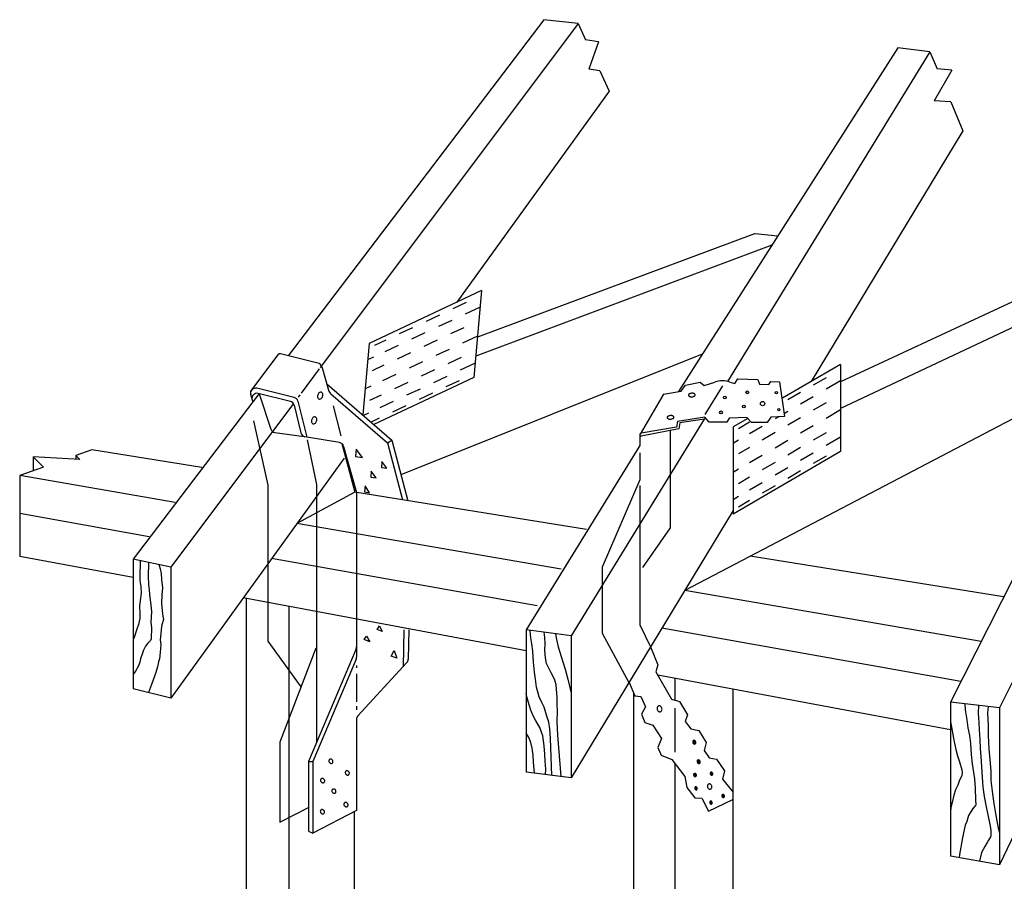
# Model space of a CAD drawing. Extents: x 1.43 to 7.2, y 1.42 to 7.88.
# Drawn here: x 1.43 to 5.28, y 4.52 to 7.88 of the extents above; entities that cross this region are included whole.
import ezdxf

# ---------------------------------------------------------------- set-up
doc = ezdxf.new("R2010")
doc.units = 0
doc.header["$LTSCALE"] = 0.2
doc.linetypes.add('DASHED2', pattern=[0])
doc.layers.get('0').update_dxf_attribs({"linetype": 'CONTINUOUS'})

msp = doc.modelspace()

# ---------------------------------------------------------------- linework, layer by layer
at = {"color": 0}
for p, q in [((3.4792, 7.8775), (2.4816, 6.5669)), ((3.6126, 7.8624), (3.4792, 7.8775)), ((3.6126, 7.8624), (2.6117, 6.5269)), ((3.6126, 7.8624), (3.6421, 7.7986)), ((3.6931, 7.7907), (3.6421, 7.7986)), ((3.6931, 7.7907), (3.6554, 7.6841)), ((4.8601, 7.7677), (4.0046, 6.4271)), ((4.9853, 7.7524), (4.8601, 7.7677)), ((4.9853, 7.7524), (4.1955, 6.4665)), ((4.9853, 7.7524), (5.0134, 7.6852)), ((3.6979, 7.6779), (3.6554, 7.6841)), ((5.0714, 7.6806), (5.0134, 7.6852)), ((3.6979, 7.6779), (3.7346, 7.5985)), ((5.0714, 7.6806), (5.002, 7.5606)), ((6.294, 7.641), (5.0651, 5.2157)), ((6.4641, 7.6272), (5.2571, 5.1936)), ((3.7346, 7.5985), (3.1399, 6.7754)), ((5.0668, 7.5574), (5.002, 7.5606)), ((5.0668, 7.5574), (5.114, 7.4445)), ((5.114, 7.4445), (4.5222, 6.4666)), ((4.3016, 7.0419), (3.2202, 6.6397)), ((4.391, 7.0325), (4.3039, 7.0422)), ((4.369, 6.9981), (3.2136, 6.5653)), ((5.5705, 6.8999), (4.6361, 6.4653)), ((5.7171, 6.8706), (4.6361, 6.3604)), ((3.2363, 6.8207), (2.7975, 6.6148)), ((3.2363, 6.8207), (3.2062, 6.4821)), ((3.1759, 6.7738), (3.1238, 6.7494)), ((3.0717, 6.7249), (3.0196, 6.7005)), ((3.2306, 6.7565), (3.1719, 6.729)), ((3.1198, 6.7046), (3.0677, 6.6801)), ((2.9675, 6.676), (2.9154, 6.6516)), ((3.0156, 6.6557), (2.9635, 6.6312)), ((3.1672, 6.676), (3.1151, 6.6516)), ((2.7975, 6.6148), (2.7727, 6.3357)), ((2.8633, 6.6272), (2.8183, 6.606)), ((2.9114, 6.6068), (2.8593, 6.5823)), ((3.063, 6.6271), (3.0109, 6.6027)), ((3.2206, 6.6434), (3.1619, 6.6159)), ((2.4421, 6.5704), (2.3384, 6.4342)), ((2.5982, 6.5382), (2.4514, 6.5743)), ((2.9588, 6.5782), (2.9067, 6.5538)), ((4.0974, 6.5725), (2.9219, 6.1026)), ((3.1098, 6.5915), (3.0577, 6.567)), ((2.8143, 6.5612), (2.7918, 6.5506)), ((3.0056, 6.5426), (2.9535, 6.5181)), ((3.1569, 6.5599), (3.1048, 6.5354)), ((3.2112, 6.5375), (3.1525, 6.51)), ((5.7171, 6.5347), (4.0287, 5.6512)), ((4.6361, 6.5329), (4.4076, 6.3999)), ((4.6361, 6.5329), (4.6361, 6.193)), ((2.6032, 6.5158), (2.5321, 6.42)), ((2.6093, 6.5237), (2.6064, 6.5199)), ((2.6126, 6.5243), (2.6394, 6.4318)), ((2.8546, 6.5294), (2.8096, 6.5082)), ((2.9014, 6.4937), (2.8493, 6.4693)), ((3.0527, 6.511), (3.0006, 6.4866)), ((2.6321, 6.4571), (2.8863, 6.2376)), ((3.2062, 6.4821), (2.8155, 6.2988)), ((2.9485, 6.4621), (2.8964, 6.4377)), ((3.1004, 6.4855), (3.0483, 6.4611)), ((3.1489, 6.4692), (3.0968, 6.4448)), ((4.0316, 6.4519), (4.0897, 6.4629)), ((4.0897, 6.4629), (4.1047, 6.4509)), ((4.1047, 6.4509), (4.1465, 6.4639)), ((4.2054, 6.464), (4.2249, 6.458)), ((4.2249, 6.458), (4.236, 6.477)), ((4.236, 6.477), (4.3141, 6.4741)), ((4.3141, 6.4741), (4.3211, 6.456)), ((4.3211, 6.456), (4.3571, 6.454)), ((4.3571, 6.454), (4.3653, 6.4664)), ((4.3653, 6.4664), (4.3982, 6.4651)), ((4.3982, 6.4651), (4.4176, 6.3295)), ((4.5801, 6.4809), (4.5304, 6.4519)), ((4.6361, 6.4685), (4.5801, 6.4359)), ((2.3692, 6.4193), (1.8778, 5.7736)), ((2.335, 6.4169), (2.3436, 6.3856)), ((2.5055, 6.4037), (2.3596, 6.4397)), ((2.4904, 6.3887), (2.3651, 6.4195)), ((2.6486, 6.4175), (2.8692, 6.227)), ((2.8043, 6.4481), (2.7818, 6.4376)), ((2.9962, 6.4366), (2.9441, 6.4122)), ((3.0447, 6.4203), (2.9926, 6.3959)), ((3.946, 6.4169), (3.8545, 6.2603)), ((3.946, 6.4169), (4.0145, 6.4288)), ((4.0145, 6.4288), (4.0316, 6.4519)), ((4.1756, 6.4486), (4.1075, 6.3374)), ((4.4806, 6.423), (4.4309, 6.394)), ((2.5021, 6.3806), (2.0238, 5.7424)), ((2.5201, 6.3891), (2.5541, 6.2496)), ((2.5273, 6.4143), (2.5204, 6.4051)), ((2.8443, 6.4132), (2.7993, 6.3921)), ((2.892, 6.3877), (2.8399, 6.3633)), ((4.5304, 6.4069), (4.4806, 6.378)), ((4.5801, 6.3827), (4.5304, 6.3537)), ((2.505, 6.374), (2.5314, 6.2658)), ((2.6568, 6.3718), (2.6874, 6.2539)), ((2.7949, 6.3422), (2.7757, 6.3332)), ((2.9405, 6.3714), (2.8884, 6.347)), ((4.4309, 6.349), (4.4161, 6.3404)), ((4.6361, 6.355), (4.5801, 6.3224)), ((2.8363, 6.3226), (2.805, 6.3079)), ((4.1048, 6.3187), (3.5859, 5.4739)), ((4.0009, 6.3106), (3.9968, 6.2876)), ((4.1072, 6.3267), (4.0009, 6.3106)), ((4.0097, 6.3043), (4.0056, 6.2813)), ((4.1132, 6.32), (4.0097, 6.3043)), ((4.1241, 6.3076), (4.1072, 6.3267)), ((4.1934, 6.3077), (4.1241, 6.3076)), ((4.2023, 6.3227), (4.1934, 6.3077)), ((4.2715, 6.3257), (4.2023, 6.3227)), ((4.2745, 6.3224), (4.2172, 6.289)), ((4.2817, 6.3071), (4.2387, 6.2821)), ((4.2894, 6.3057), (4.2715, 6.3257)), ((4.3505, 6.3057), (4.2894, 6.3057)), ((4.3646, 6.3268), (4.3505, 6.3057)), ((4.4176, 6.3295), (4.3646, 6.3268)), ((4.3955, 6.3284), (4.3812, 6.3201)), ((4.4806, 6.3248), (4.4309, 6.2958)), ((4.0056, 6.2813), (3.8593, 6.2533)), ((3.9968, 6.2876), (3.8594, 6.2641)), ((4.2172, 6.289), (4.2172, 5.9491)), ((4.3314, 6.2911), (4.2817, 6.2621)), ((4.3812, 6.2669), (4.3314, 6.2379)), ((4.5304, 6.2934), (4.4806, 6.2644)), ((4.5801, 6.2661), (4.5304, 6.2372)), ((2.6823, 6.2277), (2.5474, 6.2508)), ((2.6913, 6.2237), (2.7425, 6.0342)), ((2.8692, 6.227), (2.8863, 6.2376)), ((2.8692, 6.227), (2.9279, 6.0042)), ((2.8692, 6.227), (2.8692, 6.227)), ((2.8863, 6.2376), (2.9486, 6.0009)), ((3.854, 6.2577), (3.854, 6.247)), ((3.854, 6.247), (3.854, 6.217)), ((4.2387, 6.2371), (4.2172, 6.2246)), ((4.4309, 6.2355), (4.3812, 6.2065)), ((4.6361, 6.2486), (4.5801, 6.216)), ((1.7154, 6.2), (1.6536, 6.1778)), ((2.1457, 6.1305), (1.7154, 6.2)), ((2.6982, 6.2132), (2.7483, 6.0332)), ((2.7468, 6.2027), (2.7448, 6.1732)), ((2.7712, 6.17), (2.7468, 6.2027)), ((3.854, 6.217), (3.4109, 5.4968)), ((4.6361, 6.193), (4.2172, 5.9491)), ((4.2817, 6.2089), (4.2387, 6.1839)), ((4.4806, 6.2082), (4.4309, 6.1792)), ((4.5304, 6.187), (4.4806, 6.1581)), ((1.6687, 6.1619), (1.4868, 6.1727)), ((1.4868, 6.1727), (1.527, 6.1323)), ((1.4868, 6.1727), (1.4868, 6.1179)), ((1.6536, 6.1778), (1.6687, 6.1619)), ((1.6536, 6.1778), (1.6536, 6.1628)), ((2.7004, 6.1673), (2.0238, 5.2308)), ((2.7448, 6.1732), (2.7712, 6.17)), ((2.8474, 6.1538), (2.8458, 6.1302)), ((2.8669, 6.1276), (2.8474, 6.1538)), ((4.3314, 6.1776), (4.2817, 6.1486)), ((4.3812, 6.1503), (4.3314, 6.1213)), ((4.5801, 6.1751), (4.5304, 6.1461)), ((1.527, 6.1323), (1.4346, 6.0991)), ((2.8062, 6.1167), (2.8046, 6.0931)), ((2.8257, 6.0905), (2.8062, 6.1167)), ((2.8458, 6.1302), (2.8669, 6.1276)), ((4.2387, 6.1236), (4.2172, 6.1111)), ((4.4309, 6.1291), (4.3812, 6.1002)), ((4.4806, 6.1172), (4.4309, 6.0882)), ((1.4346, 6.0991), (1.4346, 5.784)), ((2.0417, 5.9943), (1.4346, 6.0991)), ((2.8046, 6.0931), (2.8257, 6.0905)), ((4.2817, 6.0924), (4.2387, 6.0673)), ((4.3314, 6.0712), (4.2817, 6.0422)), ((2.7425, 6.0342), (2.5162, 5.9124)), ((3.646, 5.8883), (2.7425, 6.0342)), ((2.7817, 6.0593), (2.78, 6.0357)), ((2.78, 6.0357), (2.7987, 6.032)), ((2.7987, 6.032), (2.7817, 6.0593)), ((4.3812, 6.0593), (4.3314, 6.0303)), ((4.2387, 6.0172), (4.2172, 6.0047)), ((4.2817, 6.0013), (4.2387, 5.9763)), ((4.2172, 5.9628), (3.5859, 4.9196)), ((1.9396, 5.8605), (1.4346, 5.9506)), ((3.5465, 5.7345), (2.5162, 5.9124)), ((1.8778, 5.7015), (1.4346, 5.784)), ((1.8778, 5.7736), (1.8778, 5.2679)), ((2.0238, 5.7424), (1.8778, 5.7736)), ((3.4534, 5.5905), (2.4172, 5.7753)), ((5.2728, 5.6256), (4.2847, 5.7851)), ((2.0238, 5.7424), (2.0238, 5.2308)), ((5.1846, 5.4516), (4.0287, 5.6512)), ((3.4109, 5.4158), (2.3062, 5.6216)), ((2.3179, 5.6195), (2.3179, 3.4534)), ((2.4839, 5.5885), (2.4839, 3.4069)), ((2.8295, 5.4984), (2.8378, 5.5129)), ((2.8486, 5.4915), (2.8295, 5.4984)), ((2.8378, 5.5129), (2.8486, 5.4915)), ((2.9336, 5.4979), (2.9306, 5.3536)), ((2.9528, 5.4975), (2.9504, 5.3825)), ((3.4109, 5.4968), (3.4109, 4.9425)), ((3.5859, 5.4739), (3.4109, 5.4968)), ((5.1057, 5.2958), (3.9395, 5.5038)), ((2.7777, 5.4591), (2.7879, 5.4724)), ((2.7999, 5.4511), (2.7777, 5.4591)), ((2.7879, 5.4724), (2.7999, 5.4511)), ((3.5859, 5.4739), (3.5859, 4.9196)), ((2.7467, 5.4228), (2.561, 4.9833)), ((2.8836, 5.3948), (2.8951, 5.417)), ((2.8951, 5.417), (2.9061, 5.3867)), ((3.8952, 5.4307), (3.9239, 5.3607)), ((2.7467, 5.3828), (2.578, 4.9836)), ((2.9061, 5.3867), (2.8836, 5.3948)), ((2.7483, 5.3584), (2.7483, 5.3492)), ((2.9451, 5.3694), (2.7536, 5.1616)), ((3.9239, 5.3607), (3.9157, 5.3336)), ((2.7483, 5.3263), (2.7483, 5.2172)), ((3.9157, 5.3336), (3.9774, 5.2264)), ((5.0651, 5.1076), (3.9234, 5.3204)), ((3.9903, 5.3079), (3.9903, 5.2227)), ((5.6078, 5.3196), (5.2571, 4.5811)), ((2.0238, 5.2308), (1.8778, 5.2679)), ((3.8115, 5.2923), (3.8342, 5.2404)), ((4.2164, 5.2657), (4.2164, 3.1681)), ((3.8285, 5.2535), (3.8285, 3.03)), ((3.8342, 5.2404), (3.8572, 5.2374)), ((3.8572, 5.2374), (3.8761, 5.1973)), ((3.9774, 5.2264), (4.0084, 5.2174)), ((2.7483, 5.1994), (2.7483, 5.1858)), ((3.8761, 5.1973), (3.8599, 5.1683)), ((3.9903, 5.192), (3.9903, 5.0197)), ((4.0084, 5.2174), (4.0402, 5.1663)), ((5.0651, 5.2157), (5.0651, 4.6139)), ((5.2571, 5.1936), (5.0651, 5.2157)), ((5.2571, 5.1936), (5.2571, 4.5811)), ((2.7483, 5.148), (2.7483, 4.7932)), ((3.8599, 5.1683), (3.8738, 5.1362)), ((4.0402, 5.1663), (4.0301, 5.1403)), ((3.8738, 5.1362), (3.9038, 5.1252)), ((3.9038, 5.1252), (3.9387, 5.0731)), ((4.0301, 5.1403), (4.053, 5.1112)), ((4.053, 5.1112), (4.084, 5.1042)), ((3.9387, 5.0731), (3.9235, 5.039)), ((4.084, 5.1042), (4.1119, 5.0581)), ((3.9235, 5.039), (3.9374, 5.009)), ((4.0599, 5.061), (4.0716, 5.061)), ((4.0599, 5.06), (4.0718, 5.06)), ((4.06, 5.059), (4.072, 5.059)), ((4.0601, 5.062), (4.0712, 5.062)), ((4.0602, 5.058), (4.072, 5.058)), ((4.0604, 5.063), (4.0706, 5.063)), ((4.0605, 5.057), (4.0719, 5.057)), ((4.0608, 5.064), (4.0699, 5.064)), ((4.061, 5.056), (4.0717, 5.056)), ((4.0616, 5.065), (4.069, 5.065)), ((4.0616, 5.055), (4.0713, 5.055)), ((4.0625, 5.054), (4.0707, 5.054)), ((4.0629, 5.066), (4.0674, 5.066)), ((4.0637, 5.053), (4.0698, 5.053)), ((4.0665, 5.052), (4.0673, 5.052)), ((4.1119, 5.0581), (4.1048, 5.0261)), ((3.9374, 5.009), (3.9784, 4.992)), ((4.1048, 5.0261), (4.1237, 4.998)), ((4.1237, 4.998), (4.1527, 4.993)), ((2.561, 4.9833), (2.578, 4.9836)), ((2.561, 4.9833), (2.561, 4.7123)), ((2.578, 4.9836), (2.578, 4.7046)), ((3.9784, 4.992), (4.0292, 4.9248)), ((3.9903, 4.9762), (3.9903, 2.9846)), ((4.077, 4.984), (4.0888, 4.984)), ((4.077, 4.983), (4.089, 4.983)), ((4.0771, 4.985), (4.0885, 4.985)), ((4.0772, 4.982), (4.0891, 4.982)), ((4.0774, 4.986), (4.088, 4.986)), ((4.0774, 4.981), (4.0891, 4.981)), ((4.0778, 4.987), (4.0873, 4.987)), ((4.0778, 4.98), (4.089, 4.98)), ((4.0783, 4.979), (4.0887, 4.979)), ((4.0784, 4.988), (4.0865, 4.988)), ((4.079, 4.978), (4.0883, 4.978)), ((4.0794, 4.989), (4.0852, 4.989)), ((4.08, 4.977), (4.0876, 4.977)), ((4.0814, 4.976), (4.0864, 4.976)), ((4.1527, 4.993), (4.1836, 4.948)), ((3.5859, 4.9196), (3.4109, 4.9425)), ((4.0292, 4.9248), (4.037, 4.8828)), ((4.0636, 4.933), (4.074, 4.933)), ((4.0636, 4.932), (4.0743, 4.932)), ((4.0637, 4.931), (4.0745, 4.931)), ((4.0638, 4.934), (4.0736, 4.934)), ((4.0639, 4.93), (4.0745, 4.93)), ((4.0642, 4.935), (4.073, 4.935)), ((4.0642, 4.929), (4.0744, 4.929)), ((4.0648, 4.936), (4.0722, 4.936)), ((4.0648, 4.928), (4.0741, 4.928)), ((4.0654, 4.927), (4.0737, 4.927)), ((4.0658, 4.937), (4.0709, 4.937)), ((4.0664, 4.926), (4.0729, 4.926)), ((4.0682, 4.925), (4.0715, 4.925)), ((4.1284, 4.938), (4.1377, 4.938)), ((4.1284, 4.937), (4.138, 4.937)), ((4.1284, 4.936), (4.1382, 4.936)), ((4.1287, 4.939), (4.1372, 4.939)), ((4.1287, 4.935), (4.1382, 4.935)), ((4.129, 4.934), (4.1381, 4.934)), ((4.1291, 4.94), (4.1365, 4.94)), ((4.1296, 4.933), (4.1378, 4.933)), ((4.1299, 4.941), (4.1355, 4.941)), ((4.1303, 4.932), (4.1372, 4.932)), ((4.1316, 4.931), (4.1362, 4.931)), ((4.1318, 4.942), (4.1333, 4.942)), ((4.1836, 4.948), (4.1764, 4.9149)), ((4.037, 4.8828), (4.0689, 4.8417)), ((4.0677, 4.881), (4.077, 4.881)), ((4.0677, 4.88), (4.0773, 4.88)), ((4.0677, 4.879), (4.0774, 4.879)), ((4.0679, 4.882), (4.0765, 4.882)), ((4.068, 4.878), (4.0775, 4.878)), ((4.0684, 4.883), (4.0758, 4.883)), ((4.0691, 4.884), (4.0748, 4.884)), ((4.0709, 4.885), (4.0728, 4.885)), ((4.1764, 4.9149), (4.2164, 4.8653)), ((4.0683, 4.877), (4.0773, 4.877)), ((4.0689, 4.876), (4.077, 4.876)), ((4.0689, 4.8417), (4.095, 4.8407)), ((4.0697, 4.875), (4.0765, 4.875)), ((4.071, 4.874), (4.0755, 4.874)), ((4.095, 4.8407), (4.1216, 4.7899)), ((4.1739, 4.851), (4.1833, 4.851)), ((4.1739, 4.85), (4.1835, 4.85)), ((4.174, 4.849), (4.1837, 4.849)), ((4.1741, 4.852), (4.1828, 4.852)), ((4.1742, 4.848), (4.1837, 4.848)), ((4.1745, 4.853), (4.1822, 4.853)), ((4.1746, 4.847), (4.1835, 4.847)), ((4.1752, 4.854), (4.1812, 4.854)), ((4.1752, 4.846), (4.1832, 4.846)), ((4.1761, 4.845), (4.1826, 4.845)), ((4.1767, 4.855), (4.1795, 4.855)), ((4.1774, 4.844), (4.1815, 4.844)), ((4.1216, 4.7899), (4.2164, 4.8355)), ((4.1263, 4.825), (4.1358, 4.825)), ((4.1263, 4.824), (4.136, 4.824)), ((4.1264, 4.826), (4.1354, 4.826)), ((4.1265, 4.823), (4.1361, 4.823)), ((4.1267, 4.827), (4.1348, 4.827)), ((4.1268, 4.822), (4.136, 4.822)), ((4.1272, 4.821), (4.1358, 4.821)), ((4.1273, 4.828), (4.134, 4.828)), ((4.1279, 4.82), (4.1354, 4.82)), ((4.1283, 4.829), (4.1328, 4.829)), ((4.1289, 4.819), (4.1346, 4.819)), ((4.1309, 4.818), (4.133, 4.818)), ((2.7483, 4.7932), (2.578, 4.7046)), ((2.7388, 4.7883), (2.7388, 3.5655)), ((2.561, 4.7123), (2.578, 4.7046)), ((5.2571, 4.5811), (5.0651, 4.6139))]:
    msp.add_line(p, q, dxfattribs=at)
at = {"color": 0, "linetype": 'DASHED2'}
for p, q in [((3.9726, 6.275), (3.9726, 5.8954)), ((3.854, 6.1876), (3.854, 6.0831)), ((3.854, 6.0831), (3.7068, 5.7416)), ((2.7483, 6.0332), (2.7483, 5.3906)), ((3.854, 6.0601), (3.854, 5.7268)), ((3.9726, 5.8954), (3.8641, 5.7412)), ((3.7068, 5.7416), (3.7068, 5.484)), ((3.854, 5.7268), (3.854, 5.5166)), ((3.854, 5.5166), (3.8952, 5.4307)), ((3.7068, 5.484), (3.8111, 5.2917))]:
    msp.add_line(p, q, dxfattribs=at)
at = {"color": 0, "linetype": 'DASHED2', "flags": 128}
msp.add_lwpolyline([(2.3687, 6.4186), (2.414, 6.2803, 0.288704), (2.4304, 6.2667), (2.5438, 6.2518)], format="xyb", dxfattribs=at)
at = {"color": 0}
for points in [[(2.612, 6.424, 0.129307), (2.6081, 6.4244, 0.106376), (2.6037, 6.4228, 0.084639), (2.6001, 6.4196, 0.073824), (2.5973, 6.4147, 0.073824), (2.5961, 6.4093, 0.084639), (2.5965, 6.4045, 0.106376), (2.5986, 6.4003, 0.129307), (2.6018, 6.398, 0.129307), (2.6056, 6.3976, 0.106376), (2.61, 6.3992, 0.084639), (2.6136, 6.4024, 0.073824), (2.6164, 6.4073, 0.073824), (2.6176, 6.4127, 0.084639), (2.6172, 6.4175, 0.106376), (2.6151, 6.4217, 0.129307)], [(4.0699, 6.4146, 0.17213), (4.0689, 6.4169, 0.104656), (4.0656, 6.4191, 0.065982), (4.0614, 6.4202, 0.052124), (4.0559, 6.4203, 0.052124), (4.0506, 6.4193, 0.065982), (4.0466, 6.4175, 0.104656), (4.0437, 6.4147, 0.17213), (4.0431, 6.4123, 0.17213), (4.0441, 6.41, 0.104656), (4.0475, 6.4078, 0.065982), (4.0516, 6.4067, 0.052124), (4.0571, 6.4066, 0.052124), (4.0625, 6.4076, 0.065982), (4.0664, 6.4094, 0.104656), (4.0693, 6.4122, 0.17213)], [(2.5883, 6.3275, 0.129307), (2.5844, 6.328, 0.106376), (2.58, 6.3264, 0.084639), (2.5764, 6.3231, 0.073824), (2.5737, 6.3183, 0.073824), (2.5724, 6.3129, 0.084639), (2.5728, 6.308, 0.106376), (2.5749, 6.3038, 0.129307), (2.5781, 6.3016, 0.129307), (2.5819, 6.3011, 0.106376), (2.5863, 6.3027, 0.084639), (2.5899, 6.306, 0.073824), (2.5927, 6.3108, 0.073824), (2.5939, 6.3162, 0.084639), (2.5935, 6.3211, 0.106376), (2.5914, 6.3253, 0.129307)], [(3.9866, 6.3274, 0.17213), (3.9855, 6.3296, 0.104656), (3.9822, 6.3319, 0.065982), (3.978, 6.333, 0.052124), (3.9726, 6.3331, 0.052124), (3.9672, 6.332, 0.065982), (3.9633, 6.3302, 0.104656), (3.9604, 6.3275, 0.17213), (3.9597, 6.3251, 0.17213), (3.9608, 6.3228, 0.104656), (3.9641, 6.3205, 0.065982), (3.9683, 6.3195, 0.052124), (3.9738, 6.3194, 0.052124), (3.9791, 6.3204, 0.065982), (3.9831, 6.3222, 0.104656), (3.986, 6.325, 0.17213)], [(3.9266, 5.2005, 0.121393), (3.9236, 5.1985, 0.105216), (3.9215, 5.195, 0.088286), (3.9208, 5.1908, 0.079174), (3.9217, 5.1862, 0.079174), (3.9239, 5.182, 0.088286), (3.9271, 5.1791, 0.105216), (3.9309, 5.1777, 0.121393), (3.9345, 5.1781, 0.121393), (3.9375, 5.18, 0.105216), (3.9396, 5.1836, 0.088286), (3.9402, 5.1878, 0.079174), (3.9394, 5.1924, 0.079174), (3.9371, 5.1966, 0.088286), (3.934, 5.1994, 0.105216), (3.9301, 5.2009, 0.121393)], [(4.0635, 5.0663, 0.121393), (4.0616, 5.065, 0.105216), (4.0603, 5.0628, 0.088286), (4.0599, 5.0602, 0.079174), (4.0604, 5.0573, 0.079174), (4.0618, 5.0547, 0.088286), (4.0638, 5.0529, 0.105216), (4.0662, 5.052, 0.121393), (4.0684, 5.0522, 0.121393), (4.0703, 5.0535, 0.105216), (4.0716, 5.0557, 0.088286), (4.072, 5.0583, 0.079174), (4.0715, 5.0612, 0.079174), (4.0701, 5.0638, 0.088286), (4.0681, 5.0656, 0.105216), (4.0657, 5.0665, 0.121393)], [(2.6542, 4.9779, 0.114769), (2.656, 4.9801, 0.103811), (2.6567, 4.9832, 0.091328), (2.6562, 4.9865, 0.084112), (2.6545, 4.9896, 0.084112), (2.6519, 4.9919, 0.091328), (2.6488, 4.9932, 0.103811), (2.6456, 4.9931, 0.114769), (2.643, 4.9919, 0.114769), (2.6412, 4.9896, 0.103811), (2.6405, 4.9865, 0.091328), (2.641, 4.9833, 0.084112), (2.6427, 4.9802, 0.084112), (2.6453, 4.9778, 0.091328), (2.6484, 4.9766, 0.103811), (2.6515, 4.9766, 0.114769)], [(4.0806, 4.9896, 0.121393), (4.0787, 4.9884, 0.105216), (4.0774, 4.9862, 0.088286), (4.077, 4.9836, 0.079174), (4.0775, 4.9807, 0.079174), (4.079, 4.9781, 0.088286), (4.0809, 4.9763, 0.105216), (4.0833, 4.9754, 0.121393), (4.0856, 4.9756, 0.121393), (4.0874, 4.9768, 0.105216), (4.0888, 4.9791, 0.088286), (4.0892, 4.9817, 0.079174), (4.0886, 4.9846, 0.079174), (4.0872, 4.9872, 0.088286), (4.0853, 4.989, 0.105216), (4.0828, 4.9899, 0.121393)], [(2.6218, 4.9022, 0.114769), (2.6236, 4.9045, 0.103811), (2.6244, 4.9076, 0.091328), (2.6239, 4.9108, 0.084112), (2.6221, 4.9139, 0.084112), (2.6195, 4.9163, 0.091328), (2.6165, 4.9175, 0.103811), (2.6133, 4.9175, 0.114769), (2.6107, 4.9162, 0.114769), (2.6089, 4.9139, 0.103811), (2.6081, 4.9108, 0.091328), (2.6086, 4.9076, 0.084112), (2.6103, 4.9045, 0.084112), (2.613, 4.9021, 0.091328), (2.616, 4.9009, 0.103811), (2.6192, 4.9009, 0.114769)], [(2.7181, 4.9323, 0.114769), (2.7199, 4.9346, 0.103811), (2.7206, 4.9377, 0.091328), (2.7201, 4.9409, 0.084112), (2.7184, 4.944, 0.084112), (2.7158, 4.9464, 0.091328), (2.7127, 4.9476, 0.103811), (2.7096, 4.9476, 0.114769), (2.7069, 4.9463, 0.114769), (2.7051, 4.944, 0.103811), (2.7044, 4.9409, 0.091328), (2.7049, 4.9377, 0.084112), (2.7066, 4.9346, 0.084112), (2.7092, 4.9322, 0.091328), (2.7123, 4.931, 0.103811), (2.7155, 4.931, 0.114769)], [(4.0668, 4.9376, 0.121393), (4.0651, 4.9364, 0.105216), (4.0639, 4.9345, 0.088286), (4.0636, 4.9321, 0.079174), (4.0641, 4.9295, 0.079174), (4.0653, 4.9271, 0.088286), (4.0671, 4.9255, 0.105216), (4.0693, 4.9247, 0.121393), (4.0713, 4.9249, 0.121393), (4.073, 4.926, 0.105216), (4.0741, 4.928, 0.088286), (4.0745, 4.9304, 0.079174), (4.074, 4.933, 0.079174), (4.0728, 4.9353, 0.088286), (4.071, 4.9369, 0.105216), (4.0688, 4.9377, 0.121393)], [(4.1313, 4.9419, 0.121393), (4.1298, 4.9409, 0.105216), (4.1287, 4.9391, 0.088286), (4.1284, 4.9369, 0.079174), (4.1288, 4.9346, 0.079174), (4.1299, 4.9325, 0.088286), (4.1315, 4.931, 0.105216), (4.1335, 4.9303, 0.121393), (4.1353, 4.9305, 0.121393), (4.1368, 4.9315, 0.105216), (4.1379, 4.9333, 0.088286), (4.1382, 4.9354, 0.079174), (4.1378, 4.9378, 0.079174), (4.1366, 4.9399, 0.088286), (4.135, 4.9413, 0.105216), (4.1331, 4.942, 0.121393)], [(4.0706, 4.8849, 0.121393), (4.069, 4.8839, 0.105216), (4.068, 4.8821, 0.088286), (4.0677, 4.88, 0.079174), (4.0681, 4.8776, 0.079174), (4.0692, 4.8755, 0.088286), (4.0708, 4.8741, 0.105216), (4.0728, 4.8734, 0.121393), (4.0746, 4.8735, 0.121393), (4.0761, 4.8745, 0.105216), (4.0772, 4.8763, 0.088286), (4.0775, 4.8785, 0.079174), (4.0771, 4.8808, 0.079174), (4.0759, 4.8829, 0.088286), (4.0743, 4.8844, 0.105216), (4.0724, 4.8851, 0.121393)], [(4.1224, 4.8961, 0.121393), (4.1197, 4.8943, 0.105216), (4.1178, 4.8911, 0.088286), (4.1173, 4.8874, 0.079174), (4.118, 4.8832, 0.079174), (4.1201, 4.8794, 0.088286), (4.1229, 4.8769, 0.105216), (4.1264, 4.8756, 0.121393), (4.1296, 4.8759, 0.121393), (4.1323, 4.8777, 0.105216), (4.1342, 4.8808, 0.088286), (4.1347, 4.8846, 0.079174), (4.134, 4.8888, 0.079174), (4.1319, 4.8925, 0.088286), (4.1291, 4.8951, 0.105216), (4.1256, 4.8964, 0.121393)], [(2.6659, 4.8611, 0.114769), (2.6677, 4.8634, 0.103811), (2.6684, 4.8665, 0.091328), (2.6679, 4.8697, 0.084112), (2.6662, 4.8728, 0.084112), (2.6636, 4.8752, 0.091328), (2.6606, 4.8764, 0.103811), (2.6574, 4.8764, 0.114769), (2.6547, 4.8751, 0.114769), (2.653, 4.8729, 0.103811), (2.6522, 4.8698, 0.091328), (2.6527, 4.8665, 0.084112), (2.6544, 4.8634, 0.084112), (2.6571, 4.8611, 0.091328), (2.6601, 4.8599, 0.103811), (2.6633, 4.8599, 0.114769)], [(4.1768, 4.855, 0.121393), (4.1753, 4.854, 0.105216), (4.1742, 4.8523, 0.088286), (4.1739, 4.8501, 0.079174), (4.1743, 4.8478, 0.079174), (4.1755, 4.8457, 0.088286), (4.177, 4.8442, 0.105216), (4.179, 4.8435, 0.121393), (4.1808, 4.8437, 0.121393), (4.1823, 4.8447, 0.105216), (4.1834, 4.8465, 0.088286), (4.1837, 4.8486, 0.079174), (4.1833, 4.8509, 0.079174), (4.1821, 4.853, 0.088286), (4.1806, 4.8545, 0.105216), (4.1786, 4.8552, 0.121393)], [(2.7128, 4.8087, 0.114769), (2.7146, 4.811, 0.103811), (2.7154, 4.8141, 0.091328), (2.7149, 4.8173, 0.084112), (2.7132, 4.8204, 0.084112), (2.7105, 4.8228, 0.091328), (2.7075, 4.824, 0.103811), (2.7043, 4.824, 0.114769), (2.7017, 4.8227, 0.114769), (2.6999, 4.8205, 0.103811), (2.6991, 4.8173, 0.091328), (2.6996, 4.8141, 0.084112), (2.7014, 4.811, 0.084112), (2.704, 4.8086, 0.091328), (2.707, 4.8074, 0.103811), (2.7102, 4.8075, 0.114769)], [(4.1292, 4.8294, 0.121393), (4.1277, 4.8284, 0.105216), (4.1266, 4.8267, 0.088286), (4.1263, 4.8245, 0.079174), (4.1267, 4.8222, 0.079174), (4.1278, 4.8201, 0.088286), (4.1294, 4.8186, 0.105216), (4.1314, 4.8179, 0.121393), (4.1332, 4.8181, 0.121393), (4.1347, 4.8191, 0.105216), (4.1358, 4.8209, 0.088286), (4.1361, 4.823, 0.079174), (4.1357, 4.8253, 0.079174), (4.1345, 4.8274, 0.088286), (4.1329, 4.8289, 0.105216), (4.131, 4.8296, 0.121393)], [(2.621, 4.7809, 0.114769), (2.6228, 4.7832, 0.103811), (2.6236, 4.7863, 0.091328), (2.6231, 4.7896, 0.084112), (2.6213, 4.7927, 0.084112), (2.6187, 4.795, 0.091328), (2.6157, 4.7962, 0.103811), (2.6125, 4.7962, 0.114769), (2.6099, 4.795, 0.114769), (2.6081, 4.7927, 0.103811), (2.6073, 4.7896, 0.091328), (2.6078, 4.7864, 0.084112), (2.6095, 4.7833, 0.084112), (2.6122, 4.7809, 0.091328), (2.6152, 4.7797, 0.103811), (2.6184, 4.7797, 0.114769)]]:
    msp.add_lwpolyline(points, format="xyb", close=True, dxfattribs=at)
at = {"color": 0, "linetype": 'DASHED2'}
for points in [[(2.3472, 6.3129), (2.4028, 6.0623), (2.4028, 5.4532), (2.5316, 5.2749)], [(2.5564, 6.2383), (2.592, 6.0637), (2.592, 5.0566)], [(2.5893, 5.4254), (2.449, 5.0596), (2.449, 4.7465), (2.561, 4.8047)]]:
    msp.add_lwpolyline(points, dxfattribs=at)
at = {"color": 0}
for points in [[(1.9039, 5.768), (1.9042, 5.7546), (1.903, 5.7125), (1.9029, 5.6905), (1.9068, 5.6664), (1.9087, 5.6404), (1.9046, 5.6113), (1.9015, 5.5893), (1.9034, 5.5612), (1.9033, 5.5412), (1.8982, 5.5181), (1.8911, 5.5001), (1.8809, 5.468), (1.8778, 5.4604)], [(1.9374, 5.7609), (1.9373, 5.7586), (1.936, 5.7055), (1.9369, 5.6745), (1.9398, 5.6524), (1.9427, 5.6234), (1.9466, 5.5943), (1.9485, 5.5672), (1.9474, 5.5482), (1.9463, 5.5262), (1.9482, 5.5061), (1.948, 5.462), (1.945, 5.456), (1.937, 5.448), (1.9339, 5.445), (1.9259, 5.434), (1.9178, 5.4179), (1.9137, 5.4059), (1.9056, 5.3839), (1.9026, 5.3708), (1.8975, 5.3568), (1.8864, 5.3358), (1.8778, 5.3241)], [(1.9768, 5.7525), (1.9782, 5.7481), (1.9825, 5.735), (1.9862, 5.717), (1.9881, 5.6934), (1.9881, 5.6934), (1.9911, 5.6611), (1.989, 5.634), (1.9878, 5.602), (1.9897, 5.5709), (1.9926, 5.5509), (1.9956, 5.5378), (1.9956, 5.5378), (1.9885, 5.5168), (1.9858, 5.4982), (1.9845, 5.4823), (1.9822, 5.4587), (1.9852, 5.4406), (1.983, 5.4086), (1.9799, 5.3845), (1.9759, 5.3725), (1.9718, 5.3534), (1.9657, 5.3314), (1.9596, 5.3124), (1.9484, 5.2843), (1.9375, 5.2528)], [(3.5106, 4.9295), (3.505, 5.0729), (3.5031, 5.111), (3.4992, 5.137), (3.4923, 5.1571), (3.4864, 5.1741), (3.4804, 5.1951), (3.4715, 5.2142), (3.4616, 5.2362), (3.4507, 5.2733), (3.4468, 5.3054), (3.4429, 5.3324), (3.4391, 5.3715), (3.4363, 5.4136), (3.4324, 5.4426), (3.4285, 5.4667), (3.4275, 5.4797), (3.4263, 5.4948)], [(3.5467, 4.9248), (3.5341, 5.087), (3.5313, 5.1411), (3.5324, 5.1771), (3.5316, 5.2092), (3.5317, 5.2332), (3.5288, 5.2663), (3.5269, 5.2823), (3.5219, 5.3014), (3.513, 5.3204), (3.508, 5.3294), (3.4981, 5.3475), (3.4902, 5.3665), (3.4863, 5.3885), (3.4834, 5.4176), (3.4845, 5.4446), (3.4836, 5.4677), (3.4802, 5.4878)], [(3.5242, 5.482), (3.5286, 5.4597), (3.5355, 5.4306), (3.5474, 5.3936), (3.5533, 5.3725), (3.5622, 5.3445), (3.573, 5.3044), (3.5859, 5.251)], [(3.4863, 4.9326), (3.4864, 4.9537), (3.4846, 4.9847), (3.4827, 5.0118), (3.4808, 5.0448), (3.4779, 5.0639), (3.475, 5.0839), (3.472, 5.0949), (3.4631, 5.116), (3.4561, 5.129), (3.4462, 5.145), (3.4372, 5.1621), (3.4283, 5.1841), (3.4214, 5.2051), (3.4145, 5.2322), (3.4109, 5.2485)], [(5.1216, 5.2092), (5.1231, 5.1858), (5.1299, 5.1468), (5.1338, 5.1147), (5.1397, 5.0846), (5.1436, 5.0546), (5.1464, 5.0105), (5.1503, 4.9744), (5.159, 4.9163), (5.1619, 4.8782), (5.1627, 4.8351), (5.1646, 4.8141), (5.1616, 4.8111), (5.1525, 4.8001), (5.1424, 4.784), (5.1364, 4.773), (5.1293, 4.75), (5.1232, 4.7349), (5.1161, 4.7049), (5.112, 4.6858), (5.1007, 4.6207), (5.0991, 4.6081)], [(5.175, 5.203), (5.1741, 5.1718), (5.176, 5.1357), (5.1769, 5.1077), (5.1797, 5.0706), (5.1816, 5.0335), (5.1844, 5.0035), (5.1863, 4.9634), (5.1891, 4.9223), (5.1919, 4.8843), (5.1968, 4.8472), (5.2046, 4.8071), (5.2115, 4.776), (5.2184, 4.738), (5.2223, 4.7159), (5.2232, 4.6939), (5.2212, 4.6899), (5.2141, 4.6768), (5.2081, 4.6678), (5.199, 4.6528), (5.1869, 4.6287), (5.1793, 4.5944)], [(5.2126, 5.1987), (5.2102, 5.1718), (5.212, 5.1247), (5.2128, 5.0857), (5.2156, 5.0326), (5.2194, 4.9915), (5.2223, 4.9464), (5.2231, 4.9103), (5.2299, 4.8582), (5.2347, 4.8201), (5.2406, 4.7811), (5.2514, 4.724), (5.2571, 4.7025)], [(5.0651, 5.1386), (5.0688, 5.1257), (5.0785, 5.0666), (5.0864, 5.0305), (5.0933, 5.0055), (5.1002, 4.9824), (5.1101, 4.9514), (5.1111, 4.9413), (5.11, 4.9273), (5.1049, 4.9193), (5.0989, 4.9073), (5.0938, 4.8912), (5.0857, 4.8732), (5.0786, 4.8521), (5.0715, 4.8241), (5.0674, 4.804), (5.0674, 4.801), (5.0651, 4.7895)], [(3.4433, 4.9383), (3.4385, 4.9817), (3.4376, 5.0088), (3.4337, 5.0358), (3.4288, 5.0579), (3.4208, 5.0779), (3.4109, 5.0942)]]:
    msp.add_lwpolyline(points, dxfattribs=at)
for centre, radius in [((4.2729, 6.4239), 0.00541), ((4.3864, 6.4223), 0.00433), ((4.1856, 6.4039), 0.00541), ((4.3328, 6.3799), 0.00844), ((4.1704, 6.3457), 0.00541), ((4.2596, 6.3688), 0.00541), ((4.3958, 6.3562), 0.00433)]:
    msp.add_circle(centre, radius, dxfattribs=at)
for centre, radius, start, end in [((4.3033, 7.0372), 0.005, 83.6787, 110.4006), ((2.4501, 6.5644), 0.01, 81.9807, 142.7224), ((2.5934, 6.5187), 0.02, 16.1776, 76.1651), ((4.1761, 6.3684), 0.1, 72.9755, 107.2232), ((2.3543, 6.4221), 0.02, 142.7224, 195.2281), ((2.3549, 6.4202), 0.02, 76.1651, 195.2281), ((2.3603, 6.4001), 0.02, 76.1651, 195.2281), ((2.6682, 6.4402), 0.03, 196.1776, 229.1908), ((2.4856, 6.3693), 0.02, 13.6984, 76.1651), ((2.5007, 6.3843), 0.02, 13.6984, 76.1651), ((2.5508, 6.2705), 0.02, 193.6984, 260.2859), ((3.8605, 6.2577), 0.0065, 99.6894, 180), ((2.6789, 6.208), 0.02, 15.1106, 80.2859), ((3.8605, 6.247), 0.0065, 100.8033, 180), ((2.7283, 5.4306), 0.02, 337.093, 0), ((2.7283, 5.3906), 0.02, 337.093, 0), ((2.9304, 5.3829), 0.02, 317.3284, 358.7898), ((2.7683, 5.148), 0.02, 137.3284, 180)]:
    msp.add_arc(centre, radius, start, end, dxfattribs=at)

doc.saveas('drawing.dxf')
